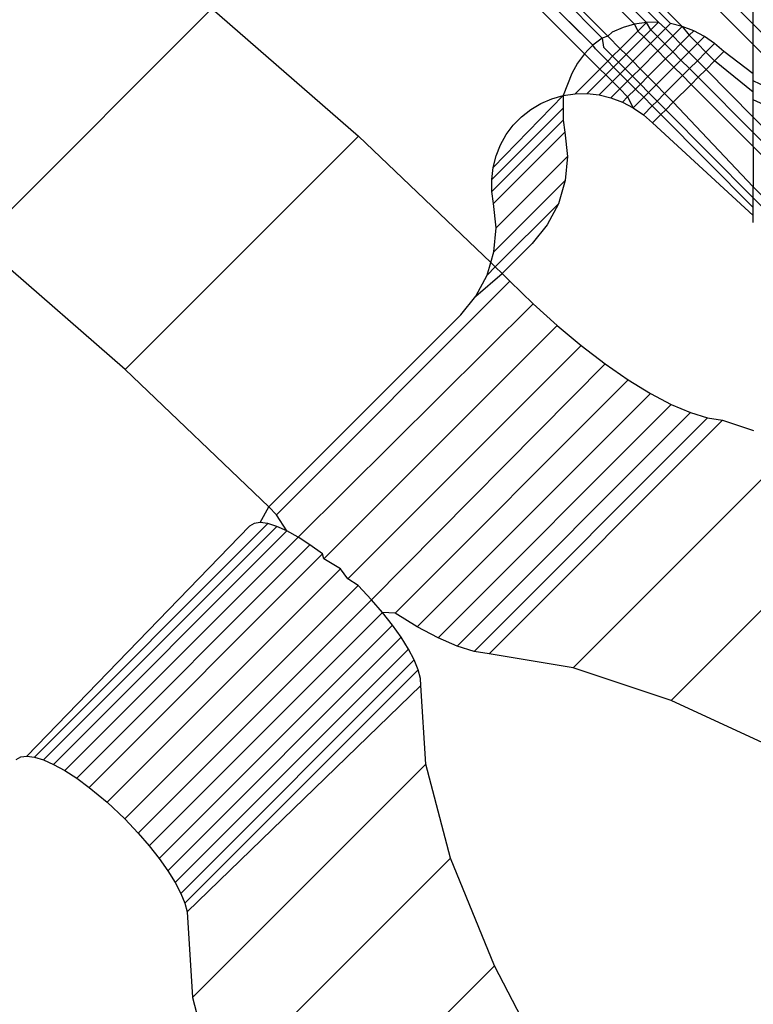
# Model space of a CAD drawing. Extents: x -46.6 to 49.4, y -25.9 to 22.1.
# Drawn here: x 41 to 41.3, y 14.3 to 14.6 of the extents above; entities that cross this region are included whole.
import ezdxf

# ---------------------------------------------------------------- set-up
doc = ezdxf.new("R2010")
doc.units = 0
doc.header["$MEASUREMENT"] = 0
doc.layers.get('0').update_dxf_attribs({"linetype": 'CONTINUOUS'})

msp = doc.modelspace()

# ---------------------------------------------------------------- linework, layer by layer
for p, q in [((41.26985, 14.64086), (40.9937, 14.91637)), ((40.99245, 14.91212), (41.26986, 14.63472)), ((41.24478, 14.64108), (40.99127, 14.89939)), ((40.99127, 14.89939), (41.24836, 14.64022)), ((41.24115, 14.64149), (40.99198, 14.89246)), ((41.23751, 14.64143), (40.9921, 14.88672)), ((40.99143, 14.88233), (41.23392, 14.64091)), ((40.98858, 14.8752), (41.22586, 14.63724)), ((40.98858, 14.8752), (41.22408, 14.63672)), ((40.98269, 14.8681), (41.21879, 14.63197)), ((41.22128, 14.63452), (40.98433, 14.86944)), ((41.22128, 14.63452), (40.98547, 14.87084)), ((41.10605, 14.64568), (41.03545, 14.57508)), ((41.10605, 14.64568), (41.15039, 14.60704)), ((41.26985, 14.64086), (41.26985, 14.64751)), ((41.23046, 14.63994), (41.22716, 14.63854)), ((41.23492, 14.63884), (41.22957, 14.6335)), ((41.23392, 14.64091), (41.23046, 14.63994)), ((41.23751, 14.64143), (41.23392, 14.64091)), ((41.23392, 14.64091), (41.23492, 14.63884)), ((41.23492, 14.63884), (41.23751, 14.64143)), ((41.23492, 14.63884), (41.23671, 14.63705)), ((41.23887, 14.63921), (41.23671, 14.63705)), ((41.24115, 14.64149), (41.23751, 14.64143)), ((41.23887, 14.63921), (41.23751, 14.64143)), ((41.24115, 14.64149), (41.23887, 14.63921)), ((41.24088, 14.63718), (41.23887, 14.63921)), ((41.24088, 14.63718), (41.24327, 14.63957)), ((41.24327, 14.63957), (41.24115, 14.64149)), ((41.24478, 14.64108), (41.24327, 14.63957)), ((41.24548, 14.63735), (41.24327, 14.63957)), ((41.24836, 14.64022), (41.24478, 14.64108)), ((41.24836, 14.64022), (41.24548, 14.63735)), ((41.25182, 14.63893), (41.24836, 14.64022)), ((41.24836, 14.64022), (41.25047, 14.63757)), ((41.25047, 14.63757), (41.25182, 14.63893)), ((41.25511, 14.63721), (41.25182, 14.63893)), ((41.26986, 14.63472), (41.26985, 14.64086)), ((41.27406, 14.63663), (41.26985, 14.64086)), ((41.22408, 14.63672), (41.22128, 14.63452)), ((41.22586, 14.63724), (41.22408, 14.63672)), ((41.22408, 14.63672), (41.22451, 14.634)), ((41.22716, 14.63854), (41.22586, 14.63724)), ((41.22586, 14.63724), (41.22957, 14.6335)), ((41.23671, 14.63705), (41.23136, 14.6317)), ((41.23671, 14.63705), (41.23873, 14.63503)), ((41.23873, 14.63503), (41.24088, 14.63718)), ((41.2431, 14.63496), (41.24088, 14.63718)), ((41.24548, 14.63735), (41.2431, 14.63496)), ((41.24786, 14.63496), (41.24548, 14.63735)), ((41.24786, 14.63496), (41.25047, 14.63757)), ((41.25296, 14.63506), (41.25047, 14.63757)), ((41.25511, 14.63721), (41.25296, 14.63506)), ((41.25817, 14.63509), (41.25511, 14.63721)), ((41.21986, 14.6331), (41.21879, 14.63197)), ((41.22128, 14.63452), (41.21986, 14.6331)), ((41.22207, 14.63346), (41.22128, 14.63452)), ((41.22207, 14.63346), (41.2258, 14.62972)), ((41.22451, 14.634), (41.22729, 14.63121)), ((41.22729, 14.63121), (41.22957, 14.6335)), ((41.22957, 14.6335), (41.23136, 14.6317)), ((41.23873, 14.63503), (41.23337, 14.62967)), ((41.24095, 14.63281), (41.23558, 14.62745)), ((41.23873, 14.63503), (41.24095, 14.63281)), ((41.2431, 14.63496), (41.24095, 14.63281)), ((41.24095, 14.63281), (41.24333, 14.63043)), ((41.24548, 14.63258), (41.2431, 14.63496)), ((41.24548, 14.63258), (41.24786, 14.63496)), ((41.25035, 14.63245), (41.24786, 14.63496)), ((41.25296, 14.63506), (41.25035, 14.63245)), ((41.25554, 14.63246), (41.25296, 14.63506)), ((41.25554, 14.63246), (41.25817, 14.63509)), ((41.26096, 14.63262), (41.25817, 14.63509)), ((41.26986, 14.62592), (41.26986, 14.63472)), ((41.26986, 14.63472), (41.27407, 14.6305)), ((41.21879, 14.63197), (41.21666, 14.6291)), ((41.21879, 14.63197), (41.2197, 14.63108)), ((41.2197, 14.63108), (41.22343, 14.62735)), ((41.2258, 14.62972), (41.22729, 14.63121)), ((41.22729, 14.63121), (41.22908, 14.62942)), ((41.23136, 14.6317), (41.22908, 14.62942)), ((41.23136, 14.6317), (41.23337, 14.62967)), ((41.24333, 14.63043), (41.23796, 14.62506)), ((41.24333, 14.63043), (41.24548, 14.63258)), ((41.24333, 14.63043), (41.24583, 14.62793)), ((41.24798, 14.63007), (41.24548, 14.63258)), ((41.24798, 14.63007), (41.24583, 14.62793)), ((41.25035, 14.63245), (41.24798, 14.63007)), ((41.25056, 14.62748), (41.24798, 14.63007)), ((41.25293, 14.62985), (41.25035, 14.63245)), ((41.25056, 14.62748), (41.25293, 14.62985)), ((41.25293, 14.62985), (41.25554, 14.63246)), ((41.25555, 14.62721), (41.25293, 14.62985)), ((41.25815, 14.62981), (41.25554, 14.63246)), ((41.26096, 14.63262), (41.25815, 14.62981)), ((41.26986, 14.62592), (41.26096, 14.63262)), ((41.21666, 14.6291), (41.21492, 14.62598)), ((41.21592, 14.61985), (41.22343, 14.62735)), ((41.22343, 14.62735), (41.2258, 14.62972)), ((41.22343, 14.62735), (41.22522, 14.62556)), ((41.22522, 14.62556), (41.22759, 14.62793)), ((41.22759, 14.62793), (41.2258, 14.62972)), ((41.22908, 14.62942), (41.22759, 14.62793)), ((41.2296, 14.6259), (41.22759, 14.62793)), ((41.22908, 14.62942), (41.23109, 14.62739)), ((41.2296, 14.6259), (41.23109, 14.62739)), ((41.23109, 14.62739), (41.23337, 14.62967)), ((41.23109, 14.62739), (41.2333, 14.62517)), ((41.23558, 14.62745), (41.2333, 14.62517)), ((41.23337, 14.62967), (41.23558, 14.62745)), ((41.23558, 14.62745), (41.23796, 14.62506)), ((41.24583, 14.62793), (41.24045, 14.62255)), ((41.24583, 14.62793), (41.24842, 14.62534)), ((41.24842, 14.62534), (41.25056, 14.62748)), ((41.25318, 14.62485), (41.25056, 14.62748)), ((41.25555, 14.62721), (41.25318, 14.62485)), ((41.25815, 14.62981), (41.25555, 14.62721)), ((41.26986, 14.61281), (41.25555, 14.62721)), ((41.26986, 14.62038), (41.25815, 14.62981)), ((41.21492, 14.62598), (41.2136, 14.62264)), ((41.22522, 14.62556), (41.21956, 14.6199)), ((41.22522, 14.62556), (41.22724, 14.62354)), ((41.22724, 14.62354), (41.2296, 14.6259)), ((41.23182, 14.62368), (41.2296, 14.6259)), ((41.2333, 14.62517), (41.23182, 14.62368)), ((41.2333, 14.62517), (41.23568, 14.62278)), ((41.23568, 14.62278), (41.23796, 14.62506)), ((41.23796, 14.62506), (41.24045, 14.62255)), ((41.24842, 14.62534), (41.24303, 14.61995)), ((41.24842, 14.62534), (41.25105, 14.62271)), ((41.25318, 14.62485), (41.25105, 14.62271)), ((41.26986, 14.60812), (41.25318, 14.62485)), ((41.26986, 14.62373), (41.26986, 14.62592)), ((41.2136, 14.62264), (41.21234, 14.61933)), ((41.2232, 14.6195), (41.22724, 14.62354)), ((41.22946, 14.62132), (41.22678, 14.61864)), ((41.22724, 14.62354), (41.22946, 14.62132)), ((41.22946, 14.62132), (41.23182, 14.62368)), ((41.22946, 14.62132), (41.23184, 14.61894)), ((41.23419, 14.6213), (41.23182, 14.62368)), ((41.23184, 14.61894), (41.23419, 14.6213)), ((41.23419, 14.6213), (41.23568, 14.62278)), ((41.23669, 14.61879), (41.23419, 14.6213)), ((41.23568, 14.62278), (41.23817, 14.62027)), ((41.24045, 14.62255), (41.23817, 14.62027)), ((41.24045, 14.62255), (41.24303, 14.61995)), ((41.25105, 14.62271), (41.24565, 14.61731)), ((41.25105, 14.62271), (41.26986, 14.6039)), ((41.27407, 14.62171), (41.26986, 14.62373)), ((41.26986, 14.62038), (41.26986, 14.62373)), ((41.19114, 14.59756), (41.21234, 14.61933)), ((41.20557, 14.61696), (41.20887, 14.61836)), ((41.20887, 14.61836), (41.21234, 14.61933)), ((41.21234, 14.61933), (41.2123, 14.61555)), ((41.21234, 14.61933), (41.21592, 14.61985)), ((41.21592, 14.61985), (41.21956, 14.6199)), ((41.21956, 14.6199), (41.2232, 14.6195)), ((41.2232, 14.6195), (41.22678, 14.61864)), ((41.22678, 14.61864), (41.23024, 14.61734)), ((41.23024, 14.61734), (41.23184, 14.61894)), ((41.23184, 14.61894), (41.23353, 14.61562)), ((41.23669, 14.61879), (41.23353, 14.61562)), ((41.23817, 14.62027), (41.23669, 14.61879)), ((41.23928, 14.6162), (41.23669, 14.61879)), ((41.23817, 14.62027), (41.24075, 14.61767)), ((41.24075, 14.61767), (41.24303, 14.61995)), ((41.24303, 14.61995), (41.24565, 14.61731)), ((41.26986, 14.61799), (41.26986, 14.62038)), ((41.26986, 14.61281), (41.26986, 14.61799)), ((41.27407, 14.61614), (41.26986, 14.61799)), ((41.2123, 14.61555), (41.19071, 14.59397)), ((41.1997, 14.61293), (41.2025, 14.61514)), ((41.2025, 14.61514), (41.20557, 14.61696)), ((41.2123, 14.61555), (41.21233, 14.61191)), ((41.23024, 14.61734), (41.23353, 14.61562)), ((41.23353, 14.61562), (41.23659, 14.61351)), ((41.23659, 14.61351), (41.23928, 14.6162)), ((41.23928, 14.6162), (41.24075, 14.61767)), ((41.2419, 14.61356), (41.23928, 14.6162)), ((41.24075, 14.61767), (41.24338, 14.61504)), ((41.24338, 14.61504), (41.2419, 14.61356)), ((41.24565, 14.61731), (41.24338, 14.61504)), ((41.24338, 14.61504), (41.26987, 14.5884)), ((41.24565, 14.61731), (41.26987, 14.59173)), ((41.19721, 14.61038), (41.1997, 14.61293)), ((41.23659, 14.61351), (41.23938, 14.61104)), ((41.23938, 14.61104), (41.2419, 14.61356)), ((41.26987, 14.5855), (41.2419, 14.61356)), ((41.26986, 14.60812), (41.26986, 14.61281)), ((41.27407, 14.60858), (41.26986, 14.61281)), ((41.19075, 14.59032), (41.21233, 14.61191)), ((41.19508, 14.60752), (41.19721, 14.61038)), ((41.21233, 14.61191), (41.21283, 14.60828)), ((41.23938, 14.61104), (41.26987, 14.58301)), ((41.15039, 14.60704), (41.07979, 14.53644)), ((41.15039, 14.60704), (41.1904, 14.56879)), ((41.21283, 14.60828), (41.19124, 14.58669)), ((41.19334, 14.6044), (41.19508, 14.60752)), ((41.21283, 14.60828), (41.21359, 14.60091)), ((41.26986, 14.6039), (41.26986, 14.60812)), ((41.27407, 14.60389), (41.26986, 14.60812)), ((41.19202, 14.60106), (41.19334, 14.6044)), ((41.26986, 14.6039), (41.27407, 14.59969)), ((41.26986, 14.6039), (41.26987, 14.59173)), ((41.19114, 14.59756), (41.19202, 14.60106)), ((41.192, 14.57932), (41.21359, 14.60091)), ((41.21359, 14.60091), (41.21293, 14.59359)), ((41.19071, 14.59397), (41.19114, 14.59756)), ((41.19075, 14.59032), (41.19071, 14.59397)), ((41.19135, 14.57201), (41.21293, 14.59359)), ((41.21293, 14.59359), (41.21088, 14.5866)), ((41.26987, 14.5884), (41.26987, 14.59173)), ((41.26987, 14.59173), (41.27408, 14.58749)), ((41.19124, 14.58669), (41.19075, 14.59032)), ((41.26987, 14.5855), (41.26987, 14.5884)), ((41.26987, 14.5884), (41.27408, 14.58417)), ((41.192, 14.57932), (41.19124, 14.58669)), ((41.19176, 14.56749), (41.21088, 14.5866)), ((41.21088, 14.5866), (41.20751, 14.58019)), ((41.26987, 14.58301), (41.26987, 14.5855)), ((41.26987, 14.58091), (41.26987, 14.58301)), ((41.19135, 14.57201), (41.192, 14.57932)), ((41.20751, 14.58019), (41.20294, 14.5746)), ((41.07979, 14.53644), (41.03545, 14.57508)), ((41.19384, 14.5655), (41.20294, 14.5746)), ((41.1904, 14.56879), (41.19135, 14.57201)), ((41.18929, 14.56502), (41.1904, 14.56879)), ((41.18929, 14.56502), (41.19176, 14.56749)), ((41.1904, 14.56879), (41.19176, 14.56749)), ((41.19176, 14.56749), (41.19384, 14.5655)), ((41.18592, 14.55861), (41.19384, 14.5655)), ((41.18592, 14.55861), (41.18929, 14.56502)), ((41.19384, 14.5655), (41.19617, 14.56316)), ((41.19617, 14.56316), (41.12557, 14.49256)), ((41.19617, 14.56316), (41.20327, 14.55629)), ((41.18136, 14.55302), (41.18592, 14.55861)), ((41.1321, 14.48578), (41.20327, 14.55629)), ((41.20327, 14.55629), (41.21052, 14.54977)), ((41.12324, 14.4949), (41.18136, 14.55302)), ((41.21052, 14.54977), (41.13992, 14.47917)), ((41.21052, 14.54977), (41.21781, 14.54372)), ((41.14721, 14.47312), (41.21781, 14.54372)), ((41.21781, 14.54372), (41.22502, 14.53823)), ((41.22502, 14.53823), (41.15436, 14.46682)), ((41.22502, 14.53823), (41.23204, 14.53338)), ((41.12324, 14.4949), (41.07979, 14.53644)), ((41.16144, 14.46278), (41.23204, 14.53338)), ((41.23204, 14.53338), (41.23875, 14.52926)), ((41.23875, 14.52926), (41.16815, 14.45866)), ((41.23875, 14.52926), (41.24505, 14.52593)), ((41.17445, 14.45533), (41.24505, 14.52593)), ((41.24505, 14.52593), (41.25084, 14.52344)), ((41.25084, 14.52344), (41.18024, 14.45284)), ((41.25084, 14.52344), (41.25603, 14.52183)), ((41.18543, 14.45123), (41.25603, 14.52183)), ((41.26053, 14.52113), (41.18993, 14.45053)), ((41.25603, 14.52183), (41.26053, 14.52113)), ((41.26053, 14.52113), (41.26989, 14.51801)), ((41.27352, 14.50446), (41.21535, 14.44629)), ((41.12062, 14.49016), (41.12324, 14.4949)), ((41.12557, 14.49256), (41.12324, 14.4949)), ((41.05232, 14.41927), (41.12292, 14.48987)), ((41.11878, 14.48991), (41.11744, 14.4891)), ((41.12062, 14.49016), (41.11878, 14.48991)), ((41.12292, 14.48987), (41.12062, 14.49016)), ((41.12564, 14.48902), (41.12292, 14.48987)), ((41.12872, 14.48765), (41.12557, 14.49256)), ((41.05002, 14.41956), (41.11744, 14.4891)), ((41.05504, 14.41842), (41.12564, 14.48902)), ((41.05812, 14.41705), (41.12872, 14.48765)), ((41.12872, 14.48765), (41.12564, 14.48902)), ((41.1321, 14.48578), (41.12872, 14.48765)), ((41.0615, 14.41518), (41.1321, 14.48578)), ((41.1357, 14.48344), (41.1321, 14.48578)), ((41.0651, 14.41284), (41.1357, 14.48344)), ((41.13945, 14.48069), (41.1357, 14.48344)), ((41.06885, 14.41009), (41.13945, 14.48069)), ((41.13992, 14.47917), (41.13945, 14.48069)), ((41.1449, 14.47617), (41.13992, 14.47917)), ((41.0743, 14.40557), (41.1449, 14.47617)), ((41.14721, 14.47312), (41.1449, 14.47617)), ((41.15027, 14.47113), (41.14721, 14.47312)), ((41.28189, 14.47327), (41.24501, 14.43639)), ((41.15027, 14.47113), (41.07967, 14.40053)), ((41.15436, 14.46682), (41.15027, 14.47113)), ((41.08376, 14.39622), (41.15436, 14.46682)), ((41.15768, 14.463), (41.15436, 14.46682)), ((41.15768, 14.463), (41.08708, 14.3924)), ((41.16069, 14.45919), (41.15768, 14.463)), ((41.16144, 14.46278), (41.15768, 14.463)), ((41.16815, 14.45866), (41.16144, 14.46278)), ((41.16069, 14.45919), (41.09009, 14.38859)), ((41.16332, 14.45548), (41.16069, 14.45919)), ((41.17445, 14.45533), (41.16815, 14.45866)), ((41.09272, 14.38488), (41.16332, 14.45548)), ((41.16552, 14.45193), (41.16332, 14.45548)), ((41.18024, 14.45284), (41.17445, 14.45533)), ((41.16552, 14.45193), (41.09492, 14.38133)), ((41.16725, 14.44864), (41.16552, 14.45193)), ((41.18543, 14.45123), (41.18024, 14.45284)), ((41.18993, 14.45053), (41.18543, 14.45123)), ((41.09665, 14.37804), (41.16725, 14.44864)), ((41.16847, 14.44566), (41.16725, 14.44864)), ((41.21535, 14.44629), (41.18993, 14.45053)), ((41.16847, 14.44566), (41.09787, 14.37506)), ((41.16915, 14.44305), (41.16847, 14.44566)), ((41.24501, 14.43639), (41.21535, 14.44629)), ((41.16928, 14.44088), (41.16915, 14.44305)), ((41.16928, 14.44088), (41.09855, 14.37245)), ((41.17073, 14.41715), (41.16928, 14.44088)), ((41.27831, 14.42102), (41.24501, 14.43639)), ((41.04684, 14.4185), (41.04818, 14.41931)), ((41.04818, 14.41931), (41.05002, 14.41956)), ((41.05002, 14.41956), (41.05232, 14.41927)), ((41.05232, 14.41927), (41.05504, 14.41842)), ((41.05504, 14.41842), (41.05812, 14.41705)), ((41.05812, 14.41705), (41.0615, 14.41518)), ((41.17073, 14.41715), (41.10013, 14.34655)), ((41.17819, 14.3887), (41.17073, 14.41715)), ((41.0615, 14.41518), (41.0651, 14.41284)), ((41.0651, 14.41284), (41.06885, 14.41009)), ((41.06885, 14.41009), (41.0743, 14.40557)), ((41.0743, 14.40557), (41.07967, 14.40053)), ((41.07967, 14.40053), (41.08376, 14.39622)), ((41.08376, 14.39622), (41.08708, 14.3924)), ((41.08708, 14.3924), (41.09009, 14.38859)), ((41.17819, 14.3887), (41.10759, 14.3181)), ((41.19151, 14.35612), (41.17819, 14.3887)), ((41.09009, 14.38859), (41.09272, 14.38488)), ((41.09272, 14.38488), (41.09492, 14.38133)), ((41.09492, 14.38133), (41.09665, 14.37804)), ((41.09665, 14.37804), (41.09787, 14.37506)), ((41.09787, 14.37506), (41.09855, 14.37245)), ((41.09855, 14.37245), (41.10013, 14.34655)), ((41.19151, 14.35612), (41.12091, 14.28553)), ((41.2104, 14.32011), (41.19151, 14.35612)), ((41.10013, 14.34655), (41.10759, 14.3181))]:
    msp.add_line(p, q)

doc.saveas('drawing.dxf')
